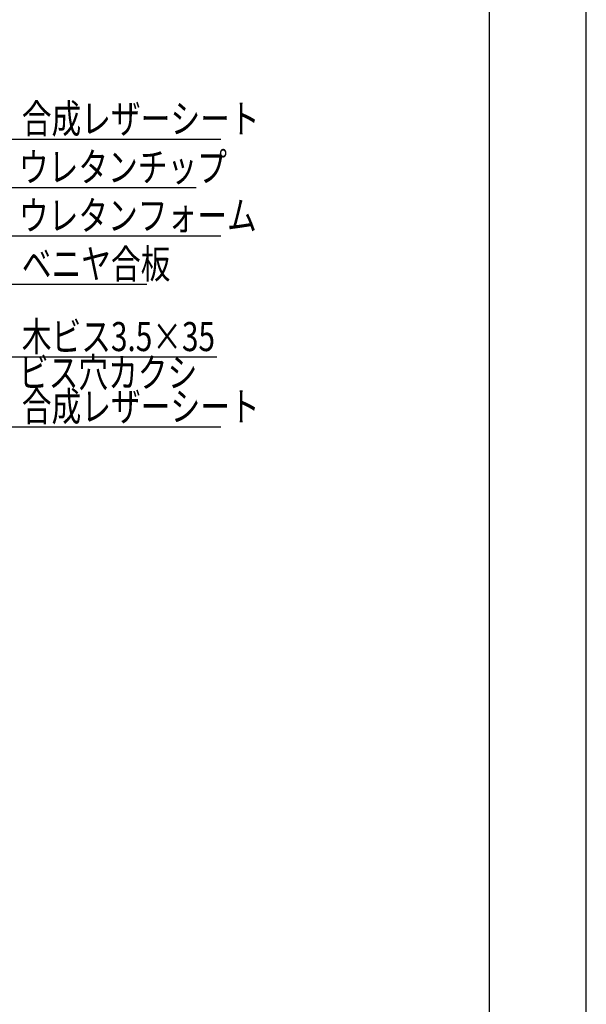
# Model space of a CAD drawing. Extents: x 0 to 420, y 0 to 297.
# Drawn here: x 361 to 420, y 69 to 171 of the extents above; entities that cross this region are included whole.
import ezdxf

# ---------------------------------------------------------------- set-up
doc = ezdxf.new("R2010")
doc.units = 0
doc.header["$LTSCALE"] = 0.3
doc.layers.get('0').update_dxf_attribs({"linetype": 'CONTINUOUS'})
doc.layers.get('DEFPOINTS').update_dxf_attribs({"color": 8, "linetype": 'CONTINUOUS'})
doc.layers.add('TEXT', color=7, linetype='CONTINUOUS')
doc.layers.add('TITLE', color=7, linetype='CONTINUOUS')
doc.styles.add('DIMS', font='romans.shx', dxfattribs={"width": 0.75, "bigfont": 'bigfont.shx'})

# ---------------------------------------------------------------- blocks, each defined once
blk = doc.blocks.new('*U170')
at = {"layer": 'TEXT', "color": 7, "style": 'DIMS', "width": 0.75}
blk.add_text('ベニヤ合板', height=3, dxfattribs=at).set_placement((361.706, 144.29))
blk = doc.blocks.new('*U171')
at = {"layer": 'TEXT', "color": 7, "style": 'DIMS', "width": 0.75}
for s, p in [('ビス穴カクシ', (361.409, 133.065)), ('合成レザーシート', (361.709, 129.565))]:
    blk.add_text(s, height=3, dxfattribs=at).set_placement(p)
blk = doc.blocks.new('*U172')
at = {"layer": 'TEXT', "color": 7, "style": 'DIMS', "width": 0.75}
blk.add_text('木ビス3.5×35', height=3, dxfattribs=at).set_placement((361.706, 136.79))
blk = doc.blocks.new('*U173')
at = {"layer": 'TEXT', "color": 7, "style": 'DIMS', "width": 0.75}
blk.add_text('ウレタンフォーム', height=3, dxfattribs=at).set_placement((361.406, 149.29))
blk = doc.blocks.new('*U174')
at = {"layer": 'TEXT', "color": 7, "style": 'DIMS', "width": 0.75}
blk.add_text('ウレタンチップ', height=3, dxfattribs=at).set_placement((361.406, 154.29))
blk = doc.blocks.new('*U175')
at = {"layer": 'TEXT', "color": 7, "style": 'DIMS', "width": 0.75}
blk.add_text('合成レザーシート', height=3, dxfattribs=at).set_placement((361.706, 159.29))

msp = doc.modelspace()

# ---------------------------------------------------------------- linework, layer by layer
at = {"layer": 'DEFPOINTS'}
msp.add_line((420, 0), (420, 297), dxfattribs=at)
at = {"layer": 'TEXT', "color": 1}
for points in [[(360.71, 158.69), (382.26, 158.69)], [(360.71, 153.69), (379.71, 153.69)], [(360.71, 148.69), (382.26, 148.69)], [(360.71, 143.69), (374.61, 143.69)], [(360.71, 136.19), (381.83, 136.19)], [(360.71, 128.96), (382.26, 128.96)]]:
    msp.add_lwpolyline(points, dxfattribs=at)
at = {"layer": 'TITLE'}
msp.add_line((410, 10), (410, 287), dxfattribs=at)

# ---------------------------------------------------------------- block references
for name in ['*U175', '*U174', '*U173', '*U170', '*U172', '*U171']:
    msp.add_blockref(name, (0, 0))

doc.saveas('drawing.dxf')
